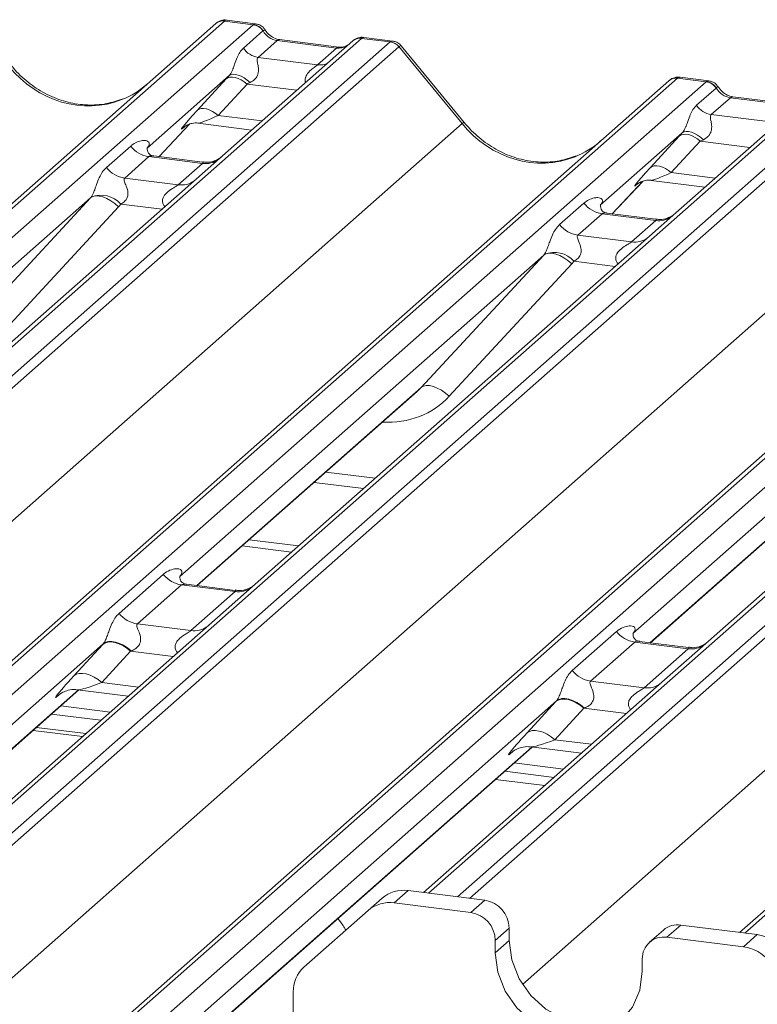
# Paper-space layout 'Blatt2' of a CAD drawing. Units: millimetres. Extents: x 5 to 415, y 5 to 292.
# Drawn here: x 299 to 304, y 203 to 209 of the extents above; entities that cross this region are included whole.
import ezdxf

# ---------------------------------------------------------------- set-up
doc = ezdxf.new("R2010")
doc.units = ezdxf.units.MM

psp = doc.layouts.new('Blatt2')

# ---------------------------------------------------------------- linework, layer by layer
at = {"color": 8, "linetype": 'Continuous', "lineweight": 15}
for p, q in [((300.37167, 208.66724), (293.74777, 202.82551)), ((293.9237, 202.80334), (300.5476, 208.64507)), ((301.20928, 208.56171), (294.58538, 202.71998)), ((294.76132, 202.69781), (301.38522, 208.53954)), ((301.43813, 208.51078), (294.83615, 202.68838)), ((303.14049, 208.3184), (296.11559, 202.12302)), ((296.15582, 201.98118), (303.31643, 208.29623)), ((300.81439, 208.24469), (300.51022, 208.28301)), ((303.97811, 208.21287), (296.53296, 201.64686)), ((297.28108, 202.12932), (304.15404, 208.1907)), ((304.20696, 208.16195), (297.42651, 202.18215)), ((300.33377, 208.09098), (300.60181, 208.05721)), ((295.54603, 202.50528), (301.82402, 208.04196)), ((299.97307, 207.83965), (300.15871, 208.03762)), ((300.13296, 208.02619), (300.12763, 208.02149)), ((305.90932, 207.96956), (299.28542, 202.12783)), ((299.46135, 202.10566), (306.08525, 207.94739)), ((303.58321, 207.89585), (303.27905, 207.93417)), ((306.74694, 207.86403), (301.6197, 203.34223)), ((301.79563, 203.32007), (306.92287, 207.84186)), ((306.97578, 207.81311), (301.87047, 203.31064)), ((303.10259, 207.74214), (303.37064, 207.70837)), ((298.40778, 202.2384), (304.59285, 207.69312)), ((302.7419, 207.49081), (302.92753, 207.68878)), ((302.89819, 207.67418), (302.89646, 207.67266)), ((308.67814, 207.62072), (303.55091, 203.09892)), ((299.99095, 207.51848), (299.73906, 207.55022)), ((302.19241, 202.78541), (307.36168, 207.34428)), ((302.75978, 207.16965), (302.50789, 207.20138)), ((300.20335, 205.22085), (301.57441, 206.43001)), ((302.97218, 204.87201), (304.34324, 206.08117)), ((300.99182, 205.91377), (301.29276, 205.87586)), ((299.6321, 204.86528), (296.22127, 201.85721)), ((300.05899, 204.78778), (299.7993, 204.82049)), ((296.29455, 201.77361), (299.48069, 204.58352)), ((299.62285, 204.62847), (299.84642, 204.6003)), ((299.365, 204.55603), (299.36102, 204.55253)), ((302.40093, 204.51644), (299.64161, 202.08295)), ((302.82782, 204.43894), (302.56813, 204.47166)), ((299.20341, 204.33655), (299.50436, 204.29863)), ((302.39167, 204.27963), (302.61525, 204.25146)), ((299.78868, 202.06443), (302.24952, 204.23468)), ((302.13382, 204.20719), (302.12985, 204.20369))]:
    psp.add_line(p, q, dxfattribs=at)
at = {"color": 7, "linetype": 'Continuous', "lineweight": 15}
for p, q in [((300.5476, 208.64507), (300.37167, 208.66724)), ((300.56202, 208.65107), (300.38711, 208.6731)), ((293.71677, 202.82941), (300.31875, 208.65181)), ((300.31875, 208.65181), (300.31917, 208.65218)), ((300.48829, 208.50225), (300.60747, 208.60736)), ((300.5476, 208.64507), (300.5494, 208.64654)), ((300.60807, 208.60786), (300.60747, 208.60736)), ((300.69429, 208.54817), (300.57809, 208.44569)), ((301.05664, 208.50252), (300.69429, 208.54817)), ((301.07164, 208.50844), (300.70929, 208.55409)), ((300.71009, 208.55397), (300.70929, 208.55409)), ((301.15807, 208.5477), (301.15535, 208.54537)), ((301.21104, 208.56318), (301.20928, 208.56171)), ((301.38522, 208.53954), (301.20928, 208.56171)), ((301.39977, 208.54552), (301.22486, 208.56756)), ((301.15637, 208.54628), (300.36135, 207.84515)), ((300.94044, 208.40003), (301.05664, 208.50252)), ((301.07164, 208.50844), (301.07057, 208.50853)), ((301.82402, 208.04196), (301.43858, 208.51115)), ((301.83737, 208.04813), (301.45281, 208.51625)), ((300.57809, 208.44569), (300.94044, 208.40003)), ((300.40095, 208.33405), (299.89959, 207.89189)), ((300.20577, 208.12174), (300.38222, 208.31377)), ((303.31643, 208.29623), (303.14049, 208.3184)), ((303.33085, 208.30223), (303.15594, 208.32426)), ((296.10352, 202.14362), (303.08758, 208.30297)), ((300.51022, 208.28301), (300.33377, 208.09098)), ((303.08758, 208.30297), (303.08799, 208.30334)), ((303.25711, 208.15341), (303.37629, 208.25852)), ((303.31643, 208.29623), (303.31823, 208.2977)), ((303.3769, 208.25902), (303.37629, 208.25852)), ((303.92519, 208.19744), (303.13018, 207.49631)), ((303.46312, 208.19933), (303.34691, 208.09685)), ((303.82547, 208.15368), (303.46312, 208.19933)), ((303.84047, 208.1596), (303.47812, 208.20525)), ((303.47891, 208.20513), (303.47812, 208.20525)), ((303.34691, 208.09685), (303.70926, 208.05119)), ((299.97322, 207.83964), (300.15894, 208.03769)), ((300.13122, 208.02514), (300.12763, 208.02149)), ((300.21079, 208.04362), (300.53945, 208.00221)), ((299.25442, 202.13174), (305.8564, 207.95413)), ((303.16977, 207.98521), (302.66841, 207.54305)), ((302.97459, 207.7729), (303.15104, 207.96493)), ((299.65137, 207.77331), (299.79954, 207.90399)), ((299.90457, 207.8978), (299.90004, 207.893)), ((303.27905, 207.93417), (303.10259, 207.74214)), ((299.9111, 207.83965), (299.76292, 207.70898)), ((300.23812, 207.79845), (299.9111, 207.83965)), ((300.23881, 207.80617), (299.93991, 207.84383)), ((300.36135, 207.84515), (300.20075, 207.70351)), ((300.08994, 207.66777), (300.23812, 207.79845)), ((299.76292, 207.70898), (300.08994, 207.66777)), ((300.20075, 207.70351), (297.79187, 205.57908)), ((302.74205, 207.4908), (302.92776, 207.68885)), ((302.89646, 207.67266), (302.90307, 207.6791)), ((302.97961, 207.69478), (303.30828, 207.65337)), ((299.55442, 207.58749), (297.32986, 205.62561)), ((298.80558, 206.77885), (299.55442, 207.58749)), ((303.51991, 203.10283), (308.62523, 207.6053)), ((299.72556, 207.53379), (298.97673, 206.72515)), ((302.4202, 207.42447), (302.56837, 207.55515)), ((302.67339, 207.54896), (302.66887, 207.54416)), ((302.67992, 207.49081), (302.53175, 207.36014)), ((303.00694, 207.44961), (302.67992, 207.49081)), ((303.00764, 207.45733), (302.70874, 207.49499)), ((303.13018, 207.49631), (302.96957, 207.35467)), ((302.85877, 207.31894), (303.00694, 207.44961)), ((302.96957, 207.35467), (300.5607, 205.23024)), ((302.53175, 207.36014), (302.85877, 207.31894)), ((302.32325, 207.23865), (300.09869, 205.27677)), ((301.57441, 206.43001), (302.32325, 207.23865)), ((302.49439, 207.18495), (301.74555, 206.37631)), ((305.7384, 207.00583), (303.32952, 204.8814)), ((305.09207, 206.88981), (302.86751, 204.92793)), ((300.20577, 205.22054), (301.54871, 206.40491)), ((302.97459, 204.8717), (304.31754, 206.05607)), ((300.92006, 205.85049), (301.22101, 205.81257)), ((300.52302, 205.50034), (300.82397, 205.46242)), ((300.48059, 205.46292), (300.78154, 205.425)), ((299.7288, 205.05089), (299.99889, 205.28908)), ((300.11044, 205.22474), (299.84036, 204.98655)), ((300.43746, 205.18354), (300.11044, 205.22474)), ((300.43816, 205.19126), (300.13974, 205.22886)), ((300.16738, 204.94535), (300.43746, 205.18354)), ((300.5607, 205.23024), (300.27646, 204.97956)), ((300.27646, 204.97956), (296.50538, 201.65378)), ((299.84036, 204.98655), (300.16738, 204.94535)), ((302.49763, 204.70205), (302.76771, 204.94024)), ((303.20699, 204.84243), (302.90857, 204.88002)), ((303.32952, 204.8814), (303.04529, 204.63072)), ((299.45218, 204.66948), (299.62863, 204.86151)), ((299.7993, 204.82049), (299.62285, 204.62847)), ((302.87927, 204.8759), (302.60918, 204.63771)), ((303.20629, 204.8347), (302.87927, 204.8759)), ((302.9362, 204.59651), (303.20629, 204.8347)), ((296.29589, 201.77236), (299.48311, 204.58322)), ((299.47487, 204.58426), (299.78406, 204.5453)), ((303.04529, 204.63072), (301.5887, 203.34614)), ((302.60918, 204.63771), (302.9362, 204.59651)), ((299.36102, 204.55253), (299.36984, 204.56112)), ((299.37312, 204.48621), (299.67406, 204.4483)), ((302.22101, 204.32064), (302.39746, 204.51267)), ((302.56813, 204.47166), (302.39167, 204.27963)), ((299.31655, 204.43633), (299.61749, 204.39841)), ((299.52503, 204.31686), (299.22408, 204.35478)), ((299.79109, 202.06412), (302.25194, 204.23438)), ((302.24369, 204.23542), (302.55288, 204.19646)), ((302.12985, 204.20369), (302.13867, 204.21228)), ((302.14194, 204.13738), (302.44289, 204.09946)), ((302.08537, 204.08749), (302.38632, 204.04957)), ((302.02881, 204.0376), (302.32975, 203.99968)), ((301.4941, 203.35806), (301.40925, 203.28322)), ((301.96236, 203.29906), (301.4941, 203.35806)), ((301.2505, 203.23695), (301.33535, 203.31178)), ((301.8775, 203.22423), (301.40925, 203.28322)), ((301.8775, 203.22423), (301.96236, 203.29906)), ((301.2505, 203.23695), (300.85818, 202.89095)), ((303.15969, 203.14821), (303.07483, 203.07338)), ((303.62794, 203.08922), (303.15969, 203.14821)), ((302.11202, 203.12936), (302.02717, 203.05452)), ((302.11202, 203.12936), (302.11202, 203.05393)), ((303.05386, 203.11736), (302.969, 203.04253)), ((303.54309, 203.01438), (303.62794, 203.08922)), ((302.02717, 203.05452), (302.02717, 202.9791)), ((302.11202, 203.05393), (302.02717, 202.9791)), ((303.54309, 203.01438), (303.07483, 203.07338)), ((302.92517, 202.86596), (302.92517, 202.94139)), ((300.79242, 202.07872), (300.79242, 202.73924))]:
    psp.add_line(p, q, dxfattribs=at)
at = {"color": 8, "linetype": 'Continuous', "lineweight": 15, "flags": 128}
for points in [[(300.70929, 208.55409), (300.70311, 208.55348), (300.69429, 208.54817)], [(301.07057, 208.50853), (301.06547, 208.50783), (301.05664, 208.50252)], [(303.47812, 208.20525), (303.47194, 208.20464), (303.46312, 208.19933)]]:
    psp.add_lwpolyline(points, dxfattribs=at)
at = {"color": 7, "linetype": 'Continuous', "lineweight": 15, "flags": 128}
for points in [[(300.51022, 208.28301), (300.49291, 208.29668), (300.47476, 208.30807), (300.45639, 208.31681), (300.43841, 208.32258), (300.42146, 208.3252), (300.40611, 208.32457), (300.39287, 208.32072), (300.38222, 208.31377)], [(300.52933, 208.29192), (300.51182, 208.30704), (300.49337, 208.32004), (300.47469, 208.33045), (300.45646, 208.33788), (300.43937, 208.34204), (300.42405, 208.34279), (300.41108, 208.34009), (300.40095, 208.33405)], [(300.33377, 208.09098), (300.31646, 208.10465), (300.29831, 208.11605), (300.27993, 208.12478), (300.26196, 208.13056), (300.24501, 208.13318), (300.22965, 208.13255), (300.21642, 208.12869), (300.20577, 208.12174)], [(303.27905, 207.93417), (303.26174, 207.94784), (303.24359, 207.95923), (303.22521, 207.96797), (303.20724, 207.97374), (303.19029, 207.97636), (303.17493, 207.97573), (303.1617, 207.97188), (303.15104, 207.96493)], [(303.29816, 207.94308), (303.28064, 207.9582), (303.2622, 207.9712), (303.24351, 207.98161), (303.22529, 207.98904), (303.2082, 207.9932), (303.19288, 207.99395), (303.17991, 207.99125), (303.16977, 207.98521)], [(303.10259, 207.74214), (303.08529, 207.75581), (303.06714, 207.76721), (303.04876, 207.77595), (303.03079, 207.78172), (303.01384, 207.78434), (302.99848, 207.78371), (302.98525, 207.77985), (302.97459, 207.7729)], [(299.72556, 207.53379), (299.70225, 207.55365), (299.67772, 207.57065), (299.65288, 207.58417), (299.62862, 207.59371), (299.60586, 207.59892), (299.58542, 207.59961), (299.56806, 207.59575), (299.55442, 207.58749)], [(302.49439, 207.18495), (302.47108, 207.20481), (302.44655, 207.22181), (302.4217, 207.23533), (302.39745, 207.24487), (302.37468, 207.25008), (302.35425, 207.25077), (302.33689, 207.24691), (302.32325, 207.23865)], [(301.74555, 206.37631), (301.72224, 206.39617), (301.69771, 206.41317), (301.67286, 206.42669), (301.64861, 206.43623), (301.62585, 206.44144), (301.60541, 206.44213), (301.58805, 206.43827), (301.57441, 206.43001)], [(299.80289, 204.82185), (299.77977, 204.84039), (299.75551, 204.85594), (299.73094, 204.86795), (299.70692, 204.876), (299.68428, 204.87982), (299.6638, 204.87926), (299.64621, 204.87436), (299.6321, 204.86528)], [(299.7993, 204.82049), (299.77622, 204.83872), (299.75202, 204.85392), (299.72752, 204.86556), (299.70356, 204.87326), (299.68096, 204.87675), (299.66048, 204.87591), (299.64284, 204.87077), (299.62863, 204.86151)], [(299.62285, 204.62847), (299.59977, 204.6467), (299.57557, 204.66189), (299.55107, 204.67354), (299.52711, 204.68124), (299.5045, 204.68473), (299.48403, 204.68389), (299.46639, 204.67875), (299.45218, 204.66948)], [(302.56813, 204.47166), (302.54505, 204.48988), (302.52085, 204.50508), (302.49635, 204.51672), (302.47239, 204.52442), (302.44978, 204.52791), (302.42931, 204.52707), (302.41167, 204.52193), (302.39746, 204.51267)], [(302.57172, 204.47301), (302.5486, 204.49156), (302.52433, 204.5071), (302.49976, 204.51911), (302.47574, 204.52716), (302.4531, 204.53098), (302.43263, 204.53042), (302.41504, 204.52552), (302.40093, 204.51644)], [(302.39167, 204.27963), (302.3686, 204.29786), (302.3444, 204.31305), (302.3199, 204.3247), (302.29594, 204.3324), (302.27333, 204.33589), (302.25286, 204.33505), (302.23521, 204.32991), (302.22101, 204.32064)], [(302.11202, 203.05393), (302.12732, 202.93488), (302.17218, 202.82008), (302.24353, 202.71736), (302.33652, 202.63373), (302.44481, 202.57488), (302.56102, 202.54481), (302.67723, 202.54559), (302.78552, 202.57716), (302.83324, 202.60318)], [(302.02717, 202.9791), (302.04247, 202.86004), (302.08732, 202.74525), (302.15868, 202.64253), (302.25167, 202.5589), (302.35996, 202.50004), (302.47617, 202.46998), (302.59238, 202.47076), (302.70067, 202.50233), (302.79366, 202.56253), (302.86501, 202.64727), (302.90987, 202.75076), (302.92517, 202.86596)]]:
    psp.add_lwpolyline(points, dxfattribs=at)
at = {"color": 7, "linetype": 'Continuous', "lineweight": 15}
for centre, radius, start, end in [((300.3622, 208.60123), 0.06669, 81.841587, 130.661207), ((300.36412, 208.60012), 0.06879, 82.627645, 130.810808), ((300.53535, 208.55925), 0.08669, 33.707136, 81.875866), ((300.5363, 208.56282), 0.08474, 32.109497, 81.102375), ((301.20231, 208.49448), 0.06926, 82.763885, 129.737753), ((300.59646, 208.57442), 0.13004, 213.707136, 261.875866), ((301.37338, 208.4547), 0.08566, 40.895791, 82.058156), ((301.37389, 208.45764), 0.08396, 39.593999, 81.334257), ((303.13103, 208.25239), 0.06669, 81.841587, 130.661207), ((303.13295, 208.25128), 0.06879, 82.627645, 130.810808), ((303.30417, 208.21041), 0.08669, 33.707136, 81.875866), ((303.30512, 208.21398), 0.08474, 32.109497, 81.102375), ((303.36529, 208.22558), 0.13004, 213.707136, 261.875866), ((299.93511, 208.01017), 0.1722, 218.068909, 261.983803), ((299.78694, 207.87949), 0.1722, 218.068909, 261.983803), ((299.61771, 207.43932), 0.16439, 42.423523, 111.043556), ((302.70394, 207.66133), 0.1722, 218.068909, 261.983803), ((302.55576, 207.53065), 0.1722, 218.068909, 261.983803), ((302.38653, 207.09048), 0.16439, 42.423523, 111.043556), ((300.13445, 205.39526), 0.1722, 218.068909, 261.983803), ((299.86437, 205.15707), 0.1722, 218.068909, 261.983803), ((302.90328, 205.04642), 0.1722, 218.068909, 261.983803), ((302.6332, 204.80823), 0.1722, 218.068909, 261.983803), ((301.46571, 203.16002), 0.20006, 81.841587, 130.661207), ((301.38086, 203.08519), 0.20006, 81.841587, 130.661207), ((301.93731, 203.12613), 0.17474, 1.058709, 81.760535), ((301.85246, 203.05129), 0.17474, 1.058709, 81.760535), ((303.14076, 203.01619), 0.13337, 81.841587, 130.661207), ((303.59244, 202.8347), 0.25698, 40.895791, 82.058156), ((303.05536, 202.94461), 0.13023, 81.398635, 181.420609), ((303.50759, 202.75987), 0.25698, 40.895791, 82.058156), ((300.99245, 202.74265), 0.20006, 132.158037, 180.977657)]:
    psp.add_arc(centre, radius, start, end, dxfattribs=at)
at = {"color": 8, "linetype": 'Continuous', "lineweight": 15}
for centre, radius, start, end in [((301.19971, 208.49608), 0.06632, 81.699284, 130.80351), ((300.95443, 208.50115), 0.10208, 262.120357, 299.058871), ((301.83798, 208.02936), 0.0188, 91.878842, 137.912896), ((300.25706, 207.9311), 0.134, 261.872549, 305.155673), ((300.10891, 207.8002), 0.13378, 261.851592, 306.41352), ((303.02589, 207.58226), 0.134, 261.872549, 305.155673), ((302.87773, 207.45136), 0.13378, 261.851592, 306.41352), ((300.45608, 205.31734), 0.13508, 262.078208, 306.186904), ((300.186, 205.07914), 0.13508, 262.078208, 306.186904), ((303.22491, 204.9685), 0.13508, 262.078208, 306.186904), ((302.95482, 204.7303), 0.13508, 262.078208, 306.186904)]:
    psp.add_arc(centre, radius, start, end, dxfattribs=at)
at = {"color": 7, "linetype": 'Continuous', "lineweight": 15}
for centre, major_axis, ratio, start_param, end_param in [((300.33425, 208.55882), (0.05156, 0.11422), 0.2037766, 0.3932915, 0.424031), ((300.70321, 208.66917), (-0.02666, 0.11935), 0.9166501, 1.8962061, 2.8232815), ((301.42263, 208.42169), (-0.02733, 0.12316), 0.4021298, 0.1876688, 0.2184083), ((301.47555, 208.46836), (-0.03742, 0.04243), 0.3333333, 6.2524458, 6.2831853), ((300.49246, 208.41606), (0.20647, 0.2158), 0.0346325, 1.9934981, 2.0974605), ((303.10308, 208.20998), (0.05156, 0.11422), 0.2037766, 0.3932915, 0.424031), ((299.49849, 208.78174), (-0.28732, 0.57583), 0.9134149, 3.0679172, 3.3798879), ((300.57845, 208.3325), (0.19298, 0.09597), 0.0700816, 4.3164007, 4.4203631), ((303.47204, 208.32033), (-0.02666, 0.11935), 0.9166501, 1.8962061, 2.8232815), ((300.31601, 208.22404), (0.20647, 0.2158), 0.0346325, 2.0974605, 3.5286305), ((303.26129, 208.06722), (0.20647, 0.2158), 0.0346325, 1.9934981, 2.0974605), ((299.84512, 207.95012), (-0.02939, 0.07523), 0.9167705, 3.5520713, 3.6545389), ((302.26731, 208.4329), (-0.28732, 0.57583), 0.9134149, 3.0679172, 3.3798879), ((303.34728, 207.98366), (0.19298, 0.09597), 0.0700816, 4.3164007, 4.4203631), ((303.08484, 207.8752), (0.20647, 0.2158), 0.0346325, 2.0974605, 3.5286305), ((299.49424, 207.64067), (0.06224, -0.05081), 0.822402, 6.2356576, 6.3381252), ((299.55073, 207.69839), (0.17084, -0.16877), 0.863409, 0.027867, 0.1303346), ((302.61394, 207.60128), (-0.02939, 0.07523), 0.9167705, 3.5520713, 3.6545389), ((302.26306, 207.29183), (0.06224, -0.05081), 0.822402, 6.2356576, 6.3381252), ((302.31956, 207.34955), (0.17084, -0.16877), 0.863409, 0.027867, 0.1303346), ((301.22283, 206.75751), (0.34823, -0.33107), 0.8568657, 6.2078067, 6.2950732), ((299.75725, 204.98085), (0.24088, 0.25177), 0.0346325, 2.0805312, 2.0974605), ((299.8719, 204.86944), (0.22372, 0.09161), 0.0786774, 4.3498573, 4.3667866), ((299.5808, 204.78882), (0.24088, 0.25177), 0.0346325, 2.0974605, 3.5286305), ((302.52608, 204.63201), (0.24088, 0.25177), 0.0346325, 2.0805312, 2.0974605), ((302.64073, 204.5206), (0.22372, 0.09161), 0.0786774, 4.3498573, 4.3667866), ((302.34962, 204.43998), (0.24088, 0.25177), 0.0346325, 2.0974605, 3.5286305)]:
    psp.add_ellipse(centre, major_axis=major_axis, ratio=ratio, start_param=start_param, end_param=end_param, dxfattribs=at)
at = {"color": 8, "linetype": 'Continuous', "lineweight": 15}
for centre, major_axis, ratio, start_param, end_param in [((300.38716, 208.55215), (-0.00233, 0.12108), 0.3598817, 6.2308324, 6.56146), ((301.06556, 208.62352), (-0.02666, 0.11935), 0.9166501, 2.8232815, 3.3981516), ((301.36972, 208.42836), (0.03148, 0.11688), 0.2949905, 0.0428686, 0.371514), ((301.36972, 208.42836), (0.08294, 0.08806), 0.1195764, 6.2678491, 6.7598777), ((299.49849, 208.78174), (-0.28732, 0.57583), 0.9134149, 1.8090915, 3.0679172), ((303.15599, 208.20331), (-0.00233, 0.12108), 0.3598817, 6.2308324, 6.56146), ((300.402, 208.14048), (0.19298, 0.09597), 0.0700816, 3.2465978, 4.3164007), ((302.26731, 208.4329), (-0.28732, 0.57583), 0.9134149, 1.8090915, 3.0679172), ((303.17082, 207.79164), (0.19298, 0.09597), 0.0700816, 3.2465978, 4.3164007), ((301.27933, 206.81523), (0.45558, -0.45005), 0.863409, 5.5151521, 6.3110523), ((299.69545, 204.67742), (0.22372, 0.09161), 0.0786774, 3.2800544, 4.3498573), ((302.46427, 204.32858), (0.22372, 0.09161), 0.0786774, 3.2800544, 4.3498573)]:
    psp.add_ellipse(centre, major_axis=major_axis, ratio=ratio, start_param=start_param, end_param=end_param, dxfattribs=at)
at = {"color": 7, "linetype": 'Continuous', "lineweight": 15}
for points, knots in [([(300.38831, 208.67229), (300.38689, 208.6727), (300.37548, 208.67601), (300.35196, 208.67173), (300.33062, 208.66184), (300.32082, 208.65358), (300.31917, 208.65218)], [0, 0, 0, 0, 0.0598176, 0.4821049, 0.9125045, 1, 1, 1, 1]), ([(300.61983, 208.61321), (300.6162, 208.61881), (300.60718, 208.63268), (300.5861, 208.64627), (300.56911, 208.64906), (300.56186, 208.65025)], [0, 0, 0, 0, 0.27949798, 0.69245984, 1, 1, 1, 1]), ([(300.70929, 208.55409), (300.70352, 208.55512), (300.6867, 208.55811), (300.65692, 208.57281), (300.63267, 208.59571), (300.6221, 208.61178), (300.61963, 208.61555)], [0, 0, 0, 0, 0.1796488, 0.5239587, 0.8885306, 1, 1, 1, 1]), ([(301.22485, 208.56632), (301.22123, 208.56712), (301.20738, 208.57017), (301.18213, 208.56343), (301.16038, 208.55255), (301.15283, 208.54233), (301.15188, 208.54104)], [0, 0, 0, 0, 0.1378013, 0.5264212, 0.9403022, 1, 1, 1, 1]), ([(300.40095, 208.33405), (300.40381, 208.33754), (300.40796, 208.34259), (300.41483, 208.35432), (300.4198, 208.3649), (300.42732, 208.38321), (300.43739, 208.41173), (300.44969, 208.4454), (300.46564, 208.47836), (300.48049, 208.49403), (300.48829, 208.50225)], [0, 0, 0, 0, 0.0534522, 0.0774432, 0.14507, 0.1741181, 0.2978161, 0.5222458, 0.7494416, 1, 1, 1, 1]), ([(301.11737, 208.51742), (301.11179, 208.5141), (301.09893, 208.50645), (301.08151, 208.50772), (301.07164, 208.50844)], [0, 0, 0, 0, 0.4336902, 1, 1, 1, 1]), ([(301.4521, 208.51513), (301.44958, 208.51866), (301.44129, 208.53025), (301.42217, 208.5414), (301.40581, 208.54365), (301.39926, 208.54455)], [0, 0, 0, 0, 0.20809522, 0.68307321, 1, 1, 1, 1]), ([(300.57809, 208.44569), (300.57581, 208.44244), (300.57253, 208.43775), (300.57239, 208.42372), (300.5764, 208.4046), (300.58031, 208.38136), (300.58028, 208.36132), (300.57859, 208.34875), (300.57307, 208.33209), (300.56587, 208.32014), (300.55111, 208.30403), (300.53898, 208.29728), (300.52933, 208.29192)], [0, 0, 0, 0, 0.1171309, 0.1690295, 0.3455882, 0.5076016, 0.5467687, 0.6403719, 0.6815113, 0.7872572, 0.8308506, 1, 1, 1, 1]), ([(299.75266, 208.19323), (299.71912, 208.1817), (299.64958, 208.15781), (299.53502, 208.15148), (299.41706, 208.16789), (299.30212, 208.20891), (299.19532, 208.27233), (299.11852, 208.33883), (299.07979, 208.38389), (299.06855, 208.39697)], [0, 0, 0, 0, 0.14848426, 0.30774447, 0.46603006, 0.62333899, 0.77992554, 0.93610536, 1, 1, 1, 1]), ([(303.15714, 208.32345), (303.15572, 208.32386), (303.14431, 208.32717), (303.12079, 208.32289), (303.09945, 208.313), (303.08965, 208.30474), (303.08799, 208.30334)], [0, 0, 0, 0, 0.0598176, 0.4821049, 0.9125045, 1, 1, 1, 1]), ([(303.38866, 208.26437), (303.38502, 208.26997), (303.37601, 208.28384), (303.35493, 208.29744), (303.33794, 208.30022), (303.33069, 208.30141)], [0, 0, 0, 0, 0.27949798, 0.69245984, 1, 1, 1, 1]), ([(303.47812, 208.20525), (303.47235, 208.20628), (303.45553, 208.20927), (303.42574, 208.22397), (303.40149, 208.24687), (303.39093, 208.26294), (303.38846, 208.26671)], [0, 0, 0, 0, 0.17964884, 0.52395871, 0.88853061, 1, 1, 1, 1]), ([(303.16977, 207.98521), (303.17264, 207.9887), (303.17679, 207.99375), (303.18366, 208.00548), (303.18863, 208.01606), (303.19615, 208.03437), (303.20622, 208.06289), (303.21851, 208.09656), (303.23446, 208.12952), (303.24932, 208.14519), (303.25711, 208.15341)], [0, 0, 0, 0, 0.05345219, 0.07744321, 0.14507001, 0.17411815, 0.29781609, 0.52224583, 0.74944161, 1, 1, 1, 1]), ([(303.34691, 208.09685), (303.34464, 208.0936), (303.34136, 208.08891), (303.34122, 208.07488), (303.34522, 208.05576), (303.34913, 208.03252), (303.3491, 208.01248), (303.34741, 207.99991), (303.3419, 207.98325), (303.33469, 207.9713), (303.31994, 207.95519), (303.3078, 207.94844), (303.29816, 207.94308)], [0, 0, 0, 0, 0.1171309, 0.1690295, 0.3455882, 0.5076016, 0.5467687, 0.6403719, 0.6815113, 0.7872572, 0.8308506, 1, 1, 1, 1]), ([(300.129, 208.02345), (300.12899, 208.02345), (300.12807, 208.02266), (300.13036, 208.02459), (300.13652, 208.02861), (300.15091, 208.03649), (300.17616, 208.04377), (300.19959, 208.04688), (300.21148, 208.04323), (300.21238, 208.04296)], [0, 0, 0, 0, 0.0000734, 0.154516, 0.2615873, 0.3949325, 0.6694228, 0.9749935, 1, 1, 1, 1]), ([(302.52149, 207.84439), (302.48794, 207.83286), (302.41841, 207.80897), (302.30385, 207.80264), (302.18588, 207.81906), (302.07095, 207.86007), (301.96415, 207.92349), (301.88735, 207.98999), (301.84862, 208.03505), (301.83737, 208.04813)], [0, 0, 0, 0, 0.14848426, 0.30774447, 0.46603006, 0.62333899, 0.77992554, 0.93610536, 1, 1, 1, 1]), ([(299.79954, 207.90399), (299.80198, 207.90604), (299.81346, 207.91574), (299.83721, 207.92935), (299.86974, 207.93877), (299.89571, 207.93841), (299.90926, 207.93073), (299.91307, 207.92192), (299.91295, 207.91422), (299.91015, 207.90592), (299.9063, 207.90031), (299.90457, 207.8978)], [0, 0, 0, 0, 0.0634524, 0.2993938, 0.5389852, 0.7349218, 0.8457839, 0.8938147, 0.9309126, 0.9690038, 1, 1, 1, 1]), ([(299.94061, 207.84427), (299.93914, 207.84429), (299.92916, 207.84441), (299.92153, 207.85004), (299.90646, 207.8578), (299.89899, 207.88841), (299.90083, 207.89317), (299.90136, 207.89455)], [0, 0, 0, 0, 0.0349354, 0.237462, 0.531089, 0.8632888, 1, 1, 1, 1]), ([(300.34953, 207.83418), (300.34964, 207.83427), (300.34991, 207.83448), (300.34483, 207.83063), (300.33239, 207.82266), (300.30438, 207.8101), (300.2704, 207.80175), (300.24649, 207.80698), (300.23943, 207.80852)], [0, 0, 0, 0, 0.0767595, 0.1741506, 0.2913179, 0.4916971, 0.8499235, 1, 1, 1, 1]), ([(299.55868, 207.59275), (299.55875, 207.59286), (299.56076, 207.59569), (299.56426, 207.6015), (299.56968, 207.61261), (299.57478, 207.62499), (299.58244, 207.64551), (299.59342, 207.67699), (299.60743, 207.71216), (299.62583, 207.74695), (299.64256, 207.76422), (299.65137, 207.77331)], [0, 0, 0, 0, 0.0014845, 0.0396751, 0.0693315, 0.1173314, 0.1645763, 0.2945557, 0.5240082, 0.7492793, 1, 1, 1, 1]), ([(299.76292, 207.70898), (299.76119, 207.70642), (299.75812, 207.70189), (299.7604, 207.68827), (299.76975, 207.66674), (299.78084, 207.63882), (299.78311, 207.61372), (299.78124, 207.5977), (299.77596, 207.58322), (299.76439, 207.56689), (299.75147, 207.55699), (299.74167, 207.55155), (299.7393, 207.55034), (299.73906, 207.55022)], [0, 0, 0, 0, 0.09096682, 0.16112901, 0.33717557, 0.54573348, 0.62889716, 0.68392457, 0.75931953, 0.83024568, 0.95962015, 0.99585167, 1, 1, 1, 1]), ([(302.89782, 207.67461), (302.89782, 207.67461), (302.8969, 207.67382), (302.89918, 207.67575), (302.90534, 207.67977), (302.91973, 207.68765), (302.94499, 207.69492), (302.96838, 207.69805), (302.98024, 207.69441), (302.9811, 207.69415)], [0, 0, 0, 0, 0.00007344, 0.15466267, 0.26183554, 0.39530726, 0.67005801, 0.97591874, 1, 1, 1, 1]), ([(302.56837, 207.55515), (302.5708, 207.5572), (302.58229, 207.5669), (302.60603, 207.58051), (302.63856, 207.58993), (302.66454, 207.58957), (302.67809, 207.58189), (302.68189, 207.57308), (302.68178, 207.56538), (302.67898, 207.55708), (302.67512, 207.55147), (302.67339, 207.54896)], [0, 0, 0, 0, 0.0634524, 0.2993938, 0.5389852, 0.7349218, 0.8457839, 0.8938147, 0.9309126, 0.9690038, 1, 1, 1, 1]), ([(302.70944, 207.49543), (302.70797, 207.49545), (302.69798, 207.49557), (302.69036, 207.5012), (302.67529, 207.50896), (302.66782, 207.53957), (302.66965, 207.54433), (302.67019, 207.54571)], [0, 0, 0, 0, 0.0349354, 0.237462, 0.531089, 0.8632888, 1, 1, 1, 1]), ([(303.11835, 207.48534), (303.11847, 207.48543), (303.11873, 207.48564), (303.11366, 207.48179), (303.10122, 207.47382), (303.0732, 207.46127), (303.03923, 207.45291), (303.01532, 207.45814), (303.00826, 207.45968)], [0, 0, 0, 0, 0.0767595, 0.1741506, 0.2913179, 0.4916971, 0.8499235, 1, 1, 1, 1]), ([(302.3275, 207.24391), (302.32758, 207.24402), (302.32959, 207.24685), (302.33309, 207.25266), (302.33851, 207.26377), (302.34361, 207.27615), (302.35127, 207.29667), (302.36225, 207.32815), (302.37626, 207.36333), (302.39465, 207.39811), (302.41138, 207.41538), (302.4202, 207.42447)], [0, 0, 0, 0, 0.0014845, 0.0396751, 0.0693315, 0.1173314, 0.1645763, 0.2945557, 0.5240082, 0.7492793, 1, 1, 1, 1]), ([(302.53175, 207.36014), (302.53002, 207.35758), (302.52695, 207.35305), (302.52923, 207.33943), (302.53858, 207.3179), (302.54966, 207.28998), (302.55194, 207.26489), (302.55007, 207.24886), (302.54479, 207.23438), (302.53321, 207.21805), (302.5203, 207.20815), (302.5105, 207.20271), (302.50813, 207.20151), (302.50789, 207.20138)], [0, 0, 0, 0, 0.09096682, 0.16112901, 0.33717557, 0.54573348, 0.62889716, 0.68392457, 0.75931953, 0.83024568, 0.95962015, 0.99585167, 1, 1, 1, 1]), ([(299.99889, 205.28908), (300.00251, 205.29208), (300.01756, 205.30453), (300.04687, 205.31887), (300.08038, 205.32492), (300.10202, 205.32071), (300.11137, 205.31228), (300.11272, 205.30212), (300.11054, 205.29343), (300.10565, 205.28462), (300.10083, 205.27919), (300.09869, 205.27677)], [0, 0, 0, 0, 0.0912985, 0.379134, 0.6216483, 0.7560163, 0.8542497, 0.8966858, 0.9316659, 0.9695814, 1, 1, 1, 1]), ([(300.14037, 205.22936), (300.13867, 205.22938), (300.12844, 205.22953), (300.11981, 205.23528), (300.10573, 205.2452), (300.0966, 205.27083), (300.10215, 205.28237), (300.10084, 205.2804), (300.1008, 205.28034)], [0, 0, 0, 0, 0.0406648, 0.2454359, 0.5440133, 0.8473957, 0.9957396, 1, 1, 1, 1]), ([(300.54897, 205.21935), (300.54911, 205.21946), (300.54949, 205.21977), (300.5455, 205.21667), (300.53488, 205.20961), (300.50819, 205.19654), (300.47317, 205.18689), (300.44702, 205.19207), (300.43872, 205.19372)], [0, 0, 0, 0, 0.0588704, 0.1564922, 0.2663266, 0.4464403, 0.824304, 1, 1, 1, 1]), ([(299.6321, 204.86528), (299.63352, 204.86698), (299.63688, 204.87101), (299.64168, 204.87907), (299.64709, 204.89012), (299.6522, 204.90252), (299.65987, 204.92304), (299.67086, 204.95456), (299.68486, 204.98974), (299.70326, 205.02452), (299.71999, 205.04179), (299.7288, 205.05089)], [0, 0, 0, 0, 0.02695, 0.0640112, 0.0930673, 0.1393872, 0.1858854, 0.3125494, 0.5361492, 0.7556744, 1, 1, 1, 1]), ([(299.84036, 204.98655), (299.83863, 204.98399), (299.83556, 204.97946), (299.83784, 204.96584), (299.84718, 204.94432), (299.85827, 204.91639), (299.86055, 204.8913), (299.85867, 204.87528), (299.8534, 204.86079), (299.8403, 204.84237), (299.82249, 204.82992), (299.8077, 204.82383), (299.80289, 204.82185)], [0, 0, 0, 0, 0.0846087, 0.149867, 0.3136088, 0.5075897, 0.5849407, 0.636122, 0.7062473, 0.7722161, 0.9258737, 1, 1, 1, 1]), ([(302.76771, 204.94024), (302.77134, 204.94324), (302.78638, 204.95569), (302.8157, 204.97003), (302.84921, 204.97608), (302.87085, 204.97187), (302.88019, 204.96344), (302.88154, 204.95328), (302.87937, 204.94459), (302.87448, 204.93578), (302.86966, 204.93035), (302.86751, 204.92793)], [0, 0, 0, 0, 0.0912985, 0.379134, 0.6216483, 0.7560163, 0.8542497, 0.8966858, 0.9316659, 0.9695814, 1, 1, 1, 1]), ([(302.90919, 204.88052), (302.9075, 204.88055), (302.89727, 204.88069), (302.88863, 204.88644), (302.87456, 204.89636), (302.86543, 204.92199), (302.87098, 204.93353), (302.86967, 204.93156), (302.86963, 204.9315)], [0, 0, 0, 0, 0.0406648, 0.2454359, 0.5440133, 0.8473957, 0.9957396, 1, 1, 1, 1]), ([(303.3178, 204.87051), (303.31794, 204.87062), (303.31832, 204.87093), (303.31433, 204.86783), (303.30371, 204.86077), (303.27702, 204.8477), (303.24199, 204.83805), (303.21584, 204.84323), (303.20754, 204.84488)], [0, 0, 0, 0, 0.0588704, 0.1564922, 0.2663266, 0.4464403, 0.824304, 1, 1, 1, 1]), ([(302.40093, 204.51644), (302.40234, 204.51814), (302.4057, 204.52217), (302.41051, 204.53024), (302.41591, 204.54128), (302.42102, 204.55368), (302.42869, 204.57421), (302.43968, 204.60572), (302.45369, 204.6409), (302.47209, 204.67568), (302.48882, 204.69295), (302.49763, 204.70205)], [0, 0, 0, 0, 0.02695, 0.0640112, 0.0930673, 0.1393872, 0.1858854, 0.3125494, 0.5361492, 0.7556744, 1, 1, 1, 1]), ([(299.36455, 204.55658), (299.36454, 204.55657), (299.36355, 204.55572), (299.3661, 204.55787), (299.37297, 204.56253), (299.38965, 204.5722), (299.42011, 204.58287), (299.45222, 204.58821), (299.47121, 204.58354), (299.47589, 204.58238)], [0, 0, 0, 0, 0.0016943, 0.1333577, 0.2325284, 0.3549994, 0.6037611, 0.9023194, 1, 1, 1, 1]), ([(302.60918, 204.63771), (302.60745, 204.63515), (302.60438, 204.63062), (302.60666, 204.61701), (302.61601, 204.59548), (302.6271, 204.56756), (302.62937, 204.54246), (302.6275, 204.52644), (302.62222, 204.51195), (302.60913, 204.49353), (302.59131, 204.48108), (302.57653, 204.47499), (302.57172, 204.47301)], [0, 0, 0, 0, 0.08460874, 0.14986698, 0.31360885, 0.50758971, 0.58494071, 0.636122, 0.70624727, 0.77221607, 0.92587367, 1, 1, 1, 1]), ([(302.13338, 204.20774), (302.13337, 204.20773), (302.13238, 204.20688), (302.13492, 204.20903), (302.1418, 204.2137), (302.15848, 204.22336), (302.18894, 204.23403), (302.22105, 204.23938), (302.24003, 204.2347), (302.24471, 204.23354)], [0, 0, 0, 0, 0.0016943, 0.1333577, 0.2325284, 0.3549994, 0.6037611, 0.9023194, 1, 1, 1, 1]), ([(301.11361, 203.11623), (301.10844, 203.12589), (301.09412, 203.15262), (301.07595, 203.17361), (301.06434, 203.18702)], [0, 0, 0, 0, 0.3614777, 1, 1, 1, 1])]:
    psp.add_open_spline(points, degree=3, knots=knots, dxfattribs=at)
at = {"color": 8, "linetype": 'Continuous', "lineweight": 15}
for points, knots in [([(300.56199, 208.65087), (300.56188, 208.65095), (300.55872, 208.65321), (300.55398, 208.64981), (300.5494, 208.64654)], [0, 0, 0, 0, 0.0358484, 1, 1, 1, 1]), ([(300.61962, 208.61306), (300.61957, 208.61352), (300.61943, 208.61476), (300.61249, 208.61054), (300.60807, 208.60786)], [0, 0, 0, 0, 0.364822, 1, 1, 1, 1]), ([(301.22483, 208.56737), (301.22466, 208.56745), (301.21997, 208.5699), (301.21542, 208.56648), (301.21104, 208.56318)], [0, 0, 0, 0, 0.03505261, 1, 1, 1, 1]), ([(300.86748, 208.29151), (300.86683, 208.29407), (300.86447, 208.30342), (300.86567, 208.31535), (300.87142, 208.33387), (300.87938, 208.34599), (300.89542, 208.36431), (300.91287, 208.37902), (300.92935, 208.39112), (300.93702, 208.39711), (300.93926, 208.39903), (300.94044, 208.40003)], [0, 0, 0, 0, 0.0505978, 0.1845263, 0.2222583, 0.4266134, 0.4593975, 0.7094542, 0.8889081, 0.9418454, 1, 1, 1, 1]), ([(303.33082, 208.30203), (303.33071, 208.30211), (303.32754, 208.30437), (303.3228, 208.30097), (303.31823, 208.2977)], [0, 0, 0, 0, 0.0358484, 1, 1, 1, 1]), ([(303.38844, 208.26422), (303.3884, 208.26468), (303.38826, 208.26592), (303.38131, 208.2617), (303.3769, 208.25902)], [0, 0, 0, 0, 0.364822, 1, 1, 1, 1]), ([(299.93987, 207.8436), (299.93937, 207.84374), (299.93265, 207.84566), (299.92357, 207.84454), (299.91495, 207.84246), (299.91225, 207.84049), (299.9111, 207.83965)], [0, 0, 0, 0, 0.04161873, 0.55800261, 0.81151688, 1, 1, 1, 1]), ([(300.23812, 207.79845), (300.2398, 207.80029), (300.24279, 207.80355), (300.24187, 207.80594), (300.23967, 207.80549), (300.23884, 207.80531)], [0, 0, 0, 0, 0.4478615, 0.7932945, 1, 1, 1, 1]), ([(300.00898, 207.53438), (300.00672, 207.53648), (300, 207.5427), (299.99526, 207.55556), (299.99306, 207.57148), (299.99582, 207.58473), (300.00566, 207.60535), (300.02836, 207.62816), (300.05793, 207.6471), (300.0775, 207.65884), (300.08609, 207.66459), (300.08879, 207.66682), (300.08994, 207.66777)], [0, 0, 0, 0, 0.0467739, 0.1389299, 0.2005374, 0.2917559, 0.3401895, 0.5501244, 0.7743994, 0.8959549, 0.9556315, 1, 1, 1, 1]), ([(302.70869, 207.49476), (302.70819, 207.4949), (302.70147, 207.49682), (302.69239, 207.4957), (302.68378, 207.49362), (302.68107, 207.49165), (302.67992, 207.49081)], [0, 0, 0, 0, 0.04161873, 0.55800261, 0.81151688, 1, 1, 1, 1]), ([(303.00694, 207.44961), (303.00863, 207.45145), (303.01161, 207.45471), (303.0107, 207.4571), (303.00849, 207.45665), (303.00767, 207.45647)], [0, 0, 0, 0, 0.44786148, 0.79329449, 1, 1, 1, 1]), ([(302.77781, 207.18554), (302.77554, 207.18764), (302.76882, 207.19386), (302.76409, 207.20672), (302.76188, 207.22264), (302.76465, 207.23589), (302.77448, 207.25651), (302.79719, 207.27932), (302.82675, 207.29826), (302.84632, 207.31), (302.85491, 207.31575), (302.85762, 207.31798), (302.85877, 207.31894)], [0, 0, 0, 0, 0.04677391, 0.13892992, 0.20053737, 0.29175593, 0.34018953, 0.55012436, 0.77439944, 0.89595492, 0.95563154, 1, 1, 1, 1]), ([(300.13966, 205.22822), (300.13564, 205.22886), (300.12692, 205.23025), (300.1166, 205.2287), (300.11225, 205.22591), (300.11044, 205.22474)], [0, 0, 0, 0, 0.3329132, 0.7222395, 1, 1, 1, 1]), ([(300.43746, 205.18354), (300.43915, 205.18538), (300.44213, 205.18864), (300.44121, 205.19103), (300.43901, 205.19058), (300.43819, 205.19041)], [0, 0, 0, 0, 0.4479922, 0.7935261, 1, 1, 1, 1]), ([(300.08567, 204.8113), (300.08199, 204.81618), (300.07591, 204.82424), (300.07117, 204.8395), (300.07103, 204.85285), (300.07632, 204.87145), (300.09397, 204.89616), (300.12287, 204.91704), (300.14778, 204.93208), (300.16124, 204.94043), (300.16557, 204.9439), (300.16738, 204.94535)], [0, 0, 0, 0, 0.0924622, 0.152975, 0.240884, 0.2921347, 0.4470863, 0.6951444, 0.8420583, 0.9342365, 1, 1, 1, 1]), ([(302.90849, 204.87938), (302.90447, 204.88002), (302.89574, 204.88141), (302.88543, 204.87986), (302.88108, 204.87707), (302.87927, 204.8759)], [0, 0, 0, 0, 0.3329132, 0.7222395, 1, 1, 1, 1]), ([(303.20629, 204.8347), (303.20797, 204.83654), (303.21096, 204.8398), (303.21004, 204.84219), (303.20784, 204.84174), (303.20702, 204.84157)], [0, 0, 0, 0, 0.4479922, 0.7935261, 1, 1, 1, 1]), ([(302.8545, 204.46246), (302.85082, 204.46734), (302.84474, 204.4754), (302.84, 204.49066), (302.83986, 204.50401), (302.84515, 204.52261), (302.8628, 204.54732), (302.8917, 204.5682), (302.91661, 204.58324), (302.93007, 204.59159), (302.9344, 204.59507), (302.9362, 204.59651)], [0, 0, 0, 0, 0.09246217, 0.15297498, 0.24088401, 0.29213473, 0.44708629, 0.69514443, 0.84205831, 0.93423649, 1, 1, 1, 1])]:
    psp.add_open_spline(points, degree=3, knots=knots, dxfattribs=at)

doc.saveas('drawing.dxf')
